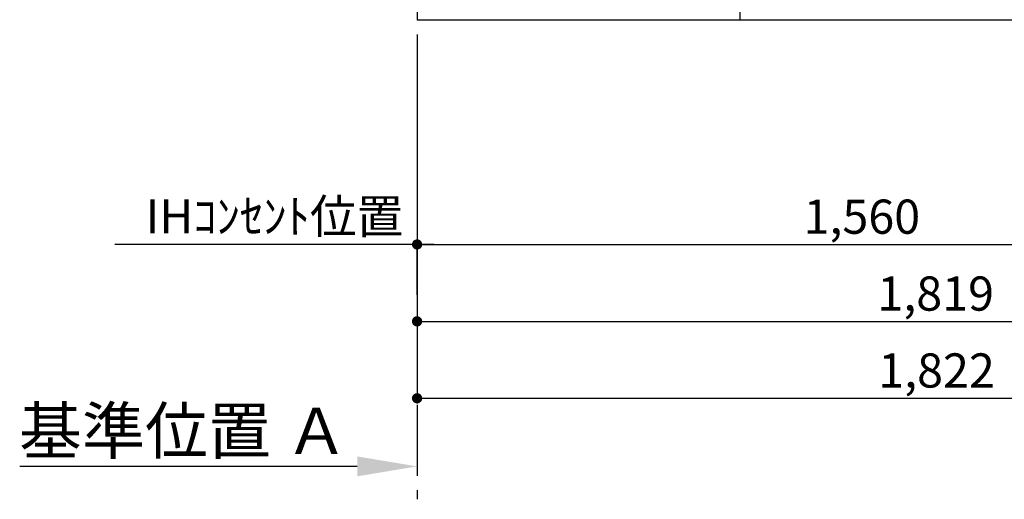
# Model space of a CAD drawing. Extents: x 55896 to 82369, y -33085 to -24215.
# Drawn here: x 72996 to 74723, y -31867 to -31025 of the extents above; entities that cross this region are included whole.
import ezdxf

# ---------------------------------------------------------------- set-up
doc = ezdxf.new("R2010")
doc.units = 0
doc.header["$LTSCALE"] = 50
doc.header["$MEASUREMENT"] = 0
doc.linetypes.add('CENTER', pattern=[2, 1.25, -0.25, 0.25, -0.25])
doc.layers.get('0').update_dxf_attribs({"linetype": 'CONTINUOUS'})
doc.layers.get('DEFPOINTS').update_dxf_attribs({"color": 146, "linetype": 'CONTINUOUS'})
for name, color, linetype in [('111-壁仕上', 3, 'CONTINUOUS'), ('120-キャビネット（外）', 7, 'CONTINUOUS'), ('166-寸法B', 11, 'CONTINUOUS')]:
    doc.layers.add(name, color=color, linetype=linetype)
doc.styles.add('KH001', font='txt')
doc.dimstyles.new('KH1xx030', dxfattribs={"dimscale": 30, "dimtxt": 2, "dimasz": 0.6, "dimexe": 0.3, "dimexo": 1.2, "dimgap": 0.5, "dimtad": 3, "dimdec": 1, "dimdsep": 46, "dimlunit": 6, "dimtxsty": 'KH001', "dimblk": 'DOT', "dimcen": 1, "dimdle": 1, "dimclrd": 256, "dimclre": 256, "dimclrt": 256, "dimadec": 0, "dimazin": 0, "dimtfac": 1, "dimtdec": 1, "dimtix": 1, "dimtmove": 2, "dimatfit": 3, "dimldrblk": 'CLOSEDBLANK', "dimfxl": 1, "dimtolj": 1, "dimtzin": 0, "dimlwd": -1, "dimlwe": -1, "dimarcsym": 0})

# ---------------------------------------------------------------- blocks, each defined once
blk = doc.blocks.new('_Dot')
at = {"color": 0, "linetype": 'ByBlock', "lineweight": -2}
blk.add_line((-0.5, 0), (-1, 0), dxfattribs=at)
at = {"color": 0, "linetype": 'ByBlock', "const_width": 0.5}
blk.add_lwpolyline([(-0.25, 0, 1), (0.25, 0, 1)], format="xyb", close=True, dxfattribs=at)
blk = doc.blocks.new('*D133')
at = {"layer": '166-寸法B', "transparency": 16777216}
for p, q in [((73693.3, -31060.9), (73693.3, -31563.5)), ((75512.3, -31060.9), (75512.3, -31563.5)), ((73711.3, -31554.5), (75494.3, -31554.5))]:
    blk.add_line(p, q, dxfattribs=at)
at = {"layer": 'DEFPOINTS', "color": 0, "transparency": 16777216}
for p in [(73693.3, -31024.9), (75512.3, -31024.9), (75512.3, -31554.5)]:
    blk.add_point(p, dxfattribs=at)
at = {"layer": '166-寸法B', "transparency": 16777216, "xscale": 18, "yscale": 18, "zscale": 18, "rotation": 180}
blk.add_blockref('_Dot', (73693.3, -31554.5), dxfattribs=at)
at = {"layer": '166-寸法B', "transparency": 16777216, "xscale": 18, "yscale": 18, "zscale": 18}
blk.add_blockref('_Dot', (75512.3, -31554.5), dxfattribs=at)
at = {"layer": '166-寸法B', "transparency": 16777216, "insert": (74602.8, -31505.7), "char_height": 60, "attachment_point": 5, "style": 'KH001'}
blk.add_mtext('\\A1;1,819', dxfattribs=at)
blk = doc.blocks.new('_ClosedBlank')
at = {"color": 0, "linetype": 'ByBlock', "lineweight": -2}
for p, q in [((-1, 0.167), (0, 0)), ((-1, 0.167), (-1, -0.167)), ((0, 0), (-1, -0.167))]:
    blk.add_line(p, q, dxfattribs=at)
blk = doc.blocks.new('*D172')
at = {"layer": '166-寸法B', "transparency": 16777216}
for p, q in [((73693.3, -31060.9), (73693.3, -31698.5)), ((75515.3, -31060.9), (75515.3, -31698.5)), ((73711.3, -31689.5), (75497.3, -31689.5))]:
    blk.add_line(p, q, dxfattribs=at)
at = {"layer": 'DEFPOINTS', "color": 0, "transparency": 16777216}
for p in [(73693.3, -31024.9), (75515.3, -31024.9), (75515.3, -31689.5)]:
    blk.add_point(p, dxfattribs=at)
at = {"layer": '166-寸法B', "transparency": 16777216, "xscale": 18, "yscale": 18, "zscale": 18, "rotation": 180}
blk.add_blockref('_Dot', (73693.3, -31689.5), dxfattribs=at)
at = {"layer": '166-寸法B', "transparency": 16777216, "xscale": 18, "yscale": 18, "zscale": 18}
blk.add_blockref('_Dot', (75515.3, -31689.5), dxfattribs=at)
at = {"layer": '166-寸法B', "transparency": 16777216, "insert": (74604.3, -31640.7), "char_height": 60, "attachment_point": 5, "style": 'KH001'}
blk.add_mtext('\\A1;1,822', dxfattribs=at)
blk = doc.blocks.new('*D180')
at = {"layer": '166-寸法B', "transparency": 16777216}
for p, q in [((73693.3, -31779.1), (73693.3, -31806.1)), ((73588.3, -31809.1), (72996.4, -31809.1))]:
    blk.add_line(p, q, dxfattribs=at)
blk.add_solid([(73588.3, -31791.6), (73588.3, -31826.6), (73693.3, -31809.1)], dxfattribs=at)
at = {"layer": 'DEFPOINTS', "color": 0, "transparency": 16777216}
for p in [(73005.4, -31809.1), (73693.3, -31809.1), (73005.4, -31896.7)]:
    blk.add_point(p, dxfattribs=at)
at = {"layer": '166-寸法B', "transparency": 16777216, "insert": (73283.7, -31746.6), "char_height": 81, "attachment_point": 5, "style": 'KH001'}
blk.add_mtext('\\A1;基準位置 Ａ', dxfattribs=at)
blk = doc.blocks.new('_None')
blk = doc.blocks.new('*D284')
at = {"layer": '166-寸法B', "transparency": 16777216}
for p, q in [((75253.3, -31060.9), (75253.3, -31428.5)), ((73693.3, -31508.2), (73693.3, -31410.5)), ((73711.3, -31419.5), (75235.3, -31419.5))]:
    blk.add_line(p, q, dxfattribs=at)
at = {"layer": 'DEFPOINTS', "color": 0, "transparency": 16777216}
for p in [(75253.3, -31024.9), (75253.3, -31419.5), (73693.3, -31544.2)]:
    blk.add_point(p, dxfattribs=at)
at = {"layer": '166-寸法B', "transparency": 16777216, "xscale": 18, "yscale": 18, "zscale": 18, "rotation": 180}
blk.add_blockref('_Dot', (73693.3, -31419.5), dxfattribs=at)
at = {"layer": '166-寸法B', "transparency": 16777216, "xscale": 18, "yscale": 18, "zscale": 18}
blk.add_blockref('_Dot', (75253.3, -31419.5), dxfattribs=at)
at = {"layer": '166-寸法B', "transparency": 16777216, "insert": (74473.3, -31370.7), "char_height": 60, "attachment_point": 5, "style": 'KH001'}
blk.add_mtext('\\A1;1,560', dxfattribs=at)
blk = doc.blocks.new('*D285')
at = {"layer": '166-寸法B', "transparency": 16777216}
for p, q in [((73693.3, -31348.2), (73693.3, -31428.5)), ((73723.3, -31419.5), (73163, -31419.5))]:
    blk.add_line(p, q, dxfattribs=at)
at = {"layer": 'DEFPOINTS', "color": 0, "transparency": 16777216}
for p in [(73693.3, -31312.2), (73193, -31419.5), (73193, -31833.3)]:
    blk.add_point(p, dxfattribs=at)
at = {"layer": '166-寸法B', "transparency": 16777216, "insert": (73443.2, -31370.1), "char_height": 60, "attachment_point": 5, "style": 'KH001'}
blk.add_mtext('\\A1;IHｺﾝｾﾝﾄ位置', dxfattribs=at)

msp = doc.modelspace()

# ---------------------------------------------------------------- linework, layer by layer
at = {"layer": '111-壁仕上', "color": 253, "linetype": 'CENTER', "ltscale": 2}
msp.add_line((73693.35, -28100.78), (73693.35, -31866.64), dxfattribs=at)
at = {"layer": '111-壁仕上', "ltscale": 2}
msp.add_line((73693.35, -31024.89), (75844.58, -31024.89), dxfattribs=at)
at = {"layer": '120-キャビネット（外）', "color": 6}
msp.add_lwpolyline([(75493.35, -30924.89), (74259.35, -30924.89), (74259.35, -31024.89), (75493.35, -31024.89)], close=True, dxfattribs=at)

# ---------------------------------------------------------------- dimensions: what is measured, and where the dimension line sits
at = {"layer": '166-寸法B'}
for base, p1, p2, picture, middle in [((75512.35, -31554.54), (73693.35, -31024.89), (75512.35, -31024.89), '*D133', (74602.85, -31505.73)), ((75515.35, -31689.54), (73693.35, -31024.89), (75515.35, -31024.89), '*D172', (74604.35, -31640.73)), ((75253.35, -31419.54), (73693.35, -31544.2), (75253.35, -31024.89), '*D284', (74473.35, -31370.73))]:
    dim = msp.add_linear_dim(base=base, p1=p1, p2=p2, dimstyle='KH1xx030', dxfattribs=at)
    dim.commit()
    dim.dimension.update_dxf_attribs({"geometry": picture, "text_midpoint": middle})
dim = msp.add_linear_dim(base=(73193.03, -31419.54), p1=(73693.35, -31312.21), p2=(73193.03, -31833.28), angle=180, text='IHｺﾝｾﾝﾄ位置', dimstyle='KH1xx030', override={"dimblk1": 'None', "dimblk2": 'None', "dimsah": 1, "dimse2": 1}, dxfattribs=at)
dim.commit()
dim.dimension.update_dxf_attribs({"geometry": '*D285', "text_midpoint": (73443.19, -31370.12)})
dim = msp.add_linear_dim(base=(73005.37, -31809.1), p1=(73693.35, -31809.1), p2=(73005.37, -31896.72), text='基準位置 Ａ', dimstyle='KH1xx030', override={"dimtxt": 2.7, "dimasz": 3.5, "dimexe": 0.1, "dimexo": 1, "dimblk2": 'None', "dimsah": 1, "dimdle": 0.3, "dimse2": 1}, dxfattribs=at)
dim.commit()
dim.dimension.update_dxf_attribs({"geometry": '*D180', "text_midpoint": (73283.71, -31746.61), "dimtype": 128})

doc.saveas('drawing.dxf')
